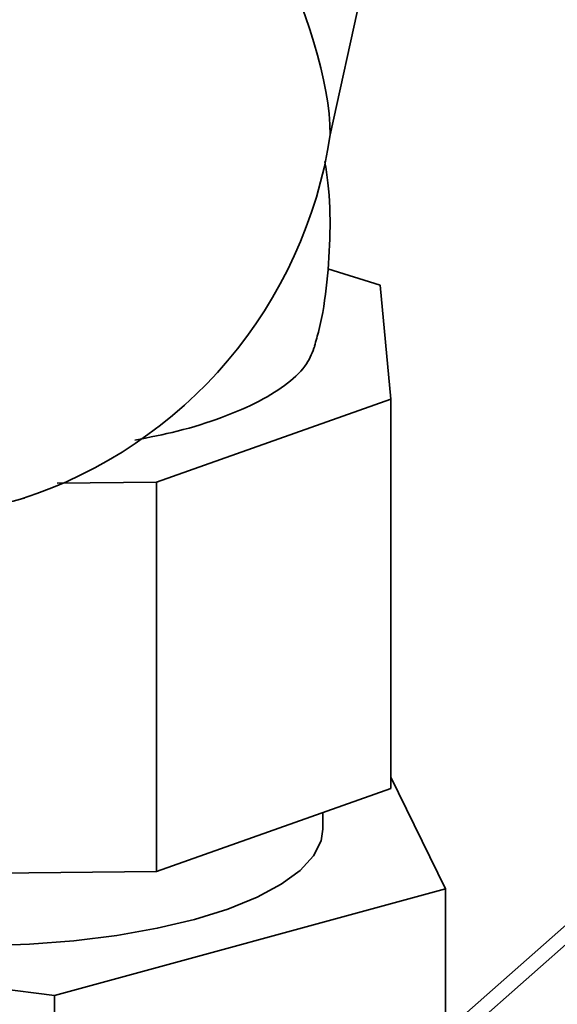
# Paper-space layout 'Blatt1' of a CAD drawing. Units: millimetres. Extents: x 0 to 5940, y 0 to 4200.
# Drawn here: x 4744 to 4777, y 2801 to 2861 of the extents above; entities that cross this region are included whole.
import ezdxf

# ---------------------------------------------------------------- set-up
doc = ezdxf.new("R2010")
doc.units = ezdxf.units.MM
doc.header["$LTSCALE"] = 10

psp = doc.layouts.new('Blatt1')

# ---------------------------------------------------------------- linework, layer by layer
at = {"color": 7, "linetype": 'Continuous', "lineweight": 35}
for p, q in [((4766.989, 2872.298), (4762.895, 2853.573)), ((4823.948, 2846.985), (4766.389, 2796.222)), ((4825.015, 2846.754), (4766.467, 2795.119)), ((4765.906, 2844.467), (4762.738, 2845.459)), ((4766.555, 2837.567), (4765.906, 2844.467)), ((4752.376, 2832.535), (4766.555, 2837.567)), ((4766.555, 2813.996), (4766.555, 2837.567)), ((4752.376, 2832.535), (4746.341, 2832.472)), ((4752.376, 2808.964), (4752.376, 2832.535)), ((4766.555, 2814.666), (4769.866, 2807.922)), ((4752.376, 2808.964), (4766.555, 2813.996)), ((4762.443, 2811.529), (4762.443, 2812.537)), ((4731.675, 2808.748), (4752.376, 2808.964)), ((4769.866, 2807.922), (4746.185, 2801.463)), ((4769.866, 2800.38), (4769.866, 2807.922)), ((4746.185, 2801.463), (4717.562, 2805.069)), ((4746.185, 2793.92), (4746.185, 2801.463))]:
    psp.add_line(p, q, dxfattribs=at)
at = {"color": 7, "linetype": 'Continuous', "lineweight": 35, "flags": 128}
psp.add_lwpolyline([(4724.078, 2807.381), (4724.836, 2807.053), (4726.729, 2806.378), (4728.87, 2805.79), (4731.223, 2805.301), (4733.747, 2804.918), (4736.4, 2804.649), (4739.135, 2804.497), (4741.907, 2804.465), (4744.667, 2804.555), (4747.368, 2804.763), (4749.965, 2805.088), (4752.413, 2805.522), (4754.669, 2806.06), (4756.696, 2806.691), (4758.458, 2807.404), (4759.925, 2808.189), (4761.073, 2809.03), (4761.882, 2809.914), (4762.338, 2810.826), (4762.443, 2811.529)], dxfattribs=at)
at = {"color": 7, "linetype": 'Continuous', "lineweight": 35}
psp.add_arc((4735.703, 2857.684), 27.501, 287.98539, 351.40317, dxfattribs=at)
for centre, major_axis, ratio, start_param, end_param in [((4699.52, 2906.747), (61.726, -58.341), 0.24633, 0.235816, 0.914966), ((4731.675, 2863.154), (-16.33, 30.071), 0.739425, 2.837983, 2.986168)]:
    psp.add_ellipse(centre, major_axis=major_axis, ratio=ratio, start_param=start_param, end_param=end_param, dxfattribs=at)
for points, knots in [([(4761.941, 2840.783), (4762.031, 2841.099), (4762.393, 2842.36), (4762.73, 2844.661), (4762.919, 2847.65), (4762.861, 2850.105), (4762.636, 2851.533), (4762.569, 2851.963)], [0, 0, 0, 0, 0.087704, 0.350676, 0.616532, 0.884555, 1, 1, 1, 1]), ([(4761.95, 2840.781), (4761.82, 2840.42), (4761.545, 2839.65), (4760.393, 2838.524), (4758.67, 2837.421), (4756.401, 2836.443), (4753.852, 2835.636), (4751.929, 2835.255), (4751.051, 2835.081)], [0, 0, 0, 0, 0.15465, 0.330055, 0.50391, 0.682887, 0.855112, 1, 1, 1, 1])]:
    psp.add_open_spline(points, degree=3, knots=knots, dxfattribs=at)

doc.saveas('drawing.dxf')
